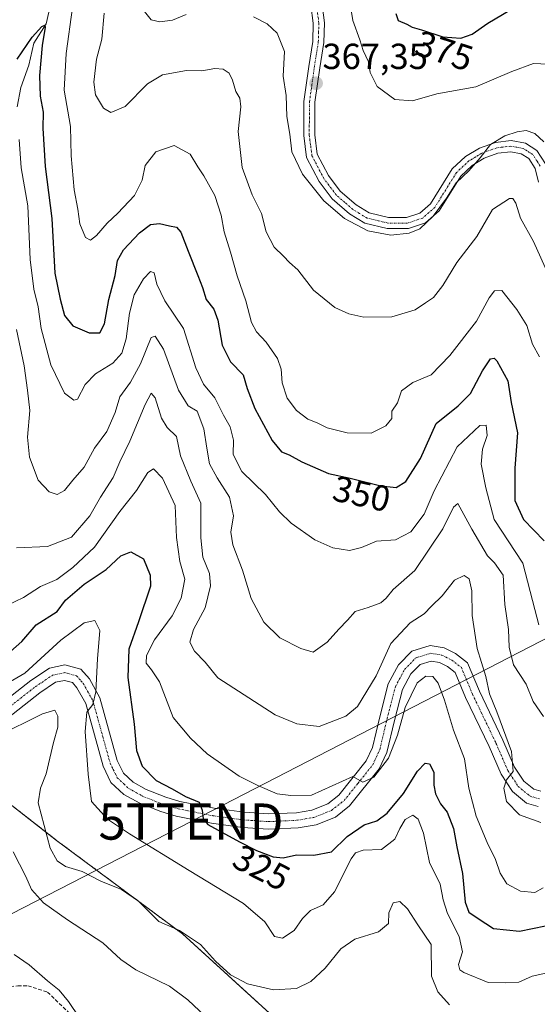
# Model space of a CAD drawing. Units: metres. Extents: x 597785 to 601263, y 4687477 to 4689839.
# Drawn here: x 598180 to 598324, y 4688599 to 4688871 of the extents above; entities that cross this region are included whole.
import ezdxf
from ezdxf.enums import TextEntityAlignment as Align

# ---------------------------------------------------------------- set-up
doc = ezdxf.new("R2010")
doc.units = ezdxf.units.M
doc.header["$MEASUREMENT"] = 0
for name, pattern in [('TRAZO_Y_PUNTO', [1, 0.5, -0.25, 0, -0.25]), ('TRAZOS', [0.75, 0.5, -0.25]), ('TRAZOSX2', [1.5, 1, -0.5])]:
    doc.linetypes.add(name, pattern=pattern)
doc.layers.get('0').update_dxf_attribs({"lineweight": 5})
for name, color, linetype, lineweight in [('Arbolado forestal', 92, 'TRAZOS', 0), ('Arbolado forestal CxS', 92, 'Continuous', 0), ('Camino', 19, 'Continuous', 0), ('Camino Cxs', 19, 'Continuous', 0), ('Camino eje', 39, 'TRAZO_Y_PUNTO', 13), ('Carátula', 7, 'Continuous', 5), ('Corriente natural lineal', 142, 'Continuous', 13), ('Curva de nivel maestra', 36, 'Continuous', 30), ('Curva de nivel normal', 36, 'Continuous', 0), ('Matorral', 135, 'Continuous', 0), ('Matorral CxS', 135, 'Continuous', 0), ('Punto de cota en terreno', 7, 'Continuous', 0), ('Rótulo de curva de nivel directora', 19, 'Continuous', 0), ('Rótulo de punto de cota en terreno', 19, 'Continuous', 0), ('Senda', 19, 'TRAZOSX2', 0), ('Tendido', 6, 'Continuous', 0), ('Torre de tendido puntual', 7, 'Continuous', 0)]:
    doc.layers.add(name, color=color, linetype=linetype, lineweight=lineweight)
doc.styles.add('Arial', font='txt', dxfattribs={"height": 0.2})

# ---------------------------------------------------------------- blocks, each defined once
blk = doc.blocks.new('*U171')
at = {"layer": 'Curva de nivel normal', "color": 36, "linetype": 'Continuous', "lineweight": 0}
blk.add_polyline3d([(598176.82, 4688709.16, 330), (598181.43, 4688711.31, 330), (598186.12, 4688714.39, 330), (598190.65, 4688716.3, 330), (598195.08, 4688719.69, 330), (598201.08, 4688725.3, 330), (598208.08, 4688735.17, 330), (598212.67, 4688740.96, 330), (598215.82, 4688745.91, 330), (598217.38, 4688746.94, 330), (598219.85, 4688744.4, 330), (598223.36, 4688736.77, 330), (598223.7, 4688727.96, 330), (598224.64, 4688721.31, 330), (598226, 4688716.47, 330), (598225.07, 4688711.21, 330), (598222.52, 4688706.26, 330), (598217.65, 4688699.65, 330), (598215.4, 4688695.31, 330), (598215.37, 4688693.17, 330), (598216.81, 4688691.32, 330), (598219.04, 4688687.98, 330), (598222.8, 4688678.14, 330), (598227.58, 4688672.4, 330), (598232.25, 4688668.07, 330), (598241.08, 4688661.89, 330), (598246.2, 4688659.35, 330), (598251.55, 4688657.01, 330), (598255.33, 4688656.54, 330), (598261.08, 4688656.66, 330), (598272.54, 4688661.88, 330), (598275.31, 4688660.25, 330), (598278.34, 4688661.65, 330), (598282.37, 4688666.9, 330), (598284.86, 4688673.23, 330), (598286.98, 4688680.9, 330), (598290.35, 4688687.71, 330), (598292.75, 4688689.62, 330), (598294.64, 4688689.47, 330), (598296.09, 4688687.7, 330), (598297.84, 4688682.98, 330), (598300.38, 4688674.65, 330), (598303.37, 4688666.73, 330), (598304.62, 4688658.62, 330), (598306.65, 4688650.83, 330), (598309.67, 4688643.57, 330), (598312, 4688638.9, 330), (598313.3, 4688635.1, 330), (598315.16, 4688632.16, 330), (598318.88, 4688630.11, 330), (598322.92, 4688629.77, 330), (598325.22, 4688631, 330)], dxfattribs=at)
blk = doc.blocks.new('*U173')
at = {"layer": 'Curva de nivel normal', "color": 36, "linetype": 'Continuous', "lineweight": 0}
blk.add_polyline3d([(598179.5, 4688725.09, 335), (598188.08, 4688725.46, 335), (598194.68, 4688728.03, 335), (598199.72, 4688733.98, 335), (598202.7, 4688739.15, 335), (598206.19, 4688744.52, 335), (598208.07, 4688748.89, 335), (598210.78, 4688754.57, 335), (598215.06, 4688764.78, 335), (598216.75, 4688767.88, 335), (598217.85, 4688766.54, 335), (598219.56, 4688760.98, 335), (598221.18, 4688758.41, 335), (598223.73, 4688755.89, 335), (598224.88, 4688750.5, 335), (598227.68, 4688743.57, 335), (598230.43, 4688737.48, 335), (598230.45, 4688727.86, 335), (598231.05, 4688722.54, 335), (598232.83, 4688717.98, 335), (598233.11, 4688714.59, 335), (598231.64, 4688708.46, 335), (598228.46, 4688702.54, 335), (598227.46, 4688699.02, 335), (598228.72, 4688696.47, 335), (598231.66, 4688693.48, 335), (598235.18, 4688689.16, 335), (598251.02, 4688678.9, 335), (598257.05, 4688676.44, 335), (598263.17, 4688675.65, 335), (598270.55, 4688678.54, 335), (598273.83, 4688681.23, 335), (598278.93, 4688689.64, 335), (598283.07, 4688698.61, 335), (598288.38, 4688704.34, 335), (598292.27, 4688706.84, 335), (598294.24, 4688708.96, 335), (598297.22, 4688711.86, 335), (598300.63, 4688716.16, 335), (598303.28, 4688717.44, 335), (598304.68, 4688716.49, 335), (598305.47, 4688713.19, 335), (598305.58, 4688706.38, 335), (598306.96, 4688697.2, 335), (598309.28, 4688689.46, 335), (598310.36, 4688684.68, 335), (598312.38, 4688679.76, 335), (598316.39, 4688668.72, 335), (598316.9, 4688663.23, 335), (598315.08, 4688660.9, 335), (598314.28, 4688658.57, 335), (598315, 4688654.9, 335), (598318.62, 4688651.2, 335), (598324.54, 4688649.13, 335)], dxfattribs=at)
blk = doc.blocks.new('*U179')
at = {"layer": 'Curva de nivel normal', "color": 36, "linetype": 'Continuous', "lineweight": 0}
blk.add_polyline3d([(598324.19, 4688777.91, 355), (598322.23, 4688781.43, 355), (598320.68, 4688786.59, 355), (598317.85, 4688790.99, 355), (598313.77, 4688796.3, 355), (598311.75, 4688796.17, 355), (598310.25, 4688794.27, 355), (598306.76, 4688787.76, 355), (598299.4, 4688778.3, 355), (598294.2, 4688772.99, 355), (598289.1, 4688770.8, 355), (598285.95, 4688768.54, 355), (598284.85, 4688765.23, 355), (598283.31, 4688762.9, 355), (598283.27, 4688760.9, 355), (598281.66, 4688758.81, 355), (598277.59, 4688756.83, 355), (598270.99, 4688756.94, 355), (598265.42, 4688758.32, 355), (598262.66, 4688759.65, 355), (598260.07, 4688760.72, 355), (598256.89, 4688763.09, 355), (598254.31, 4688766.48, 355), (598252.96, 4688770.75, 355), (598252.73, 4688774.56, 355), (598251.65, 4688777.51, 355), (598248.56, 4688782.01, 355), (598245.86, 4688784.8, 355), (598244.45, 4688787.46, 355), (598242.93, 4688793.42, 355), (598240.54, 4688800.36, 355), (598238.7, 4688806.85, 355), (598236.94, 4688812.49, 355), (598236.12, 4688817.11, 355), (598234.36, 4688822.52, 355), (598231.3, 4688828.02, 355), (598229.63, 4688830.44, 355), (598227.48, 4688833.97, 355), (598223.08, 4688836.43, 355), (598218.02, 4688834.65, 355), (598215.03, 4688830.87, 355), (598214.26, 4688826.8, 355), (598212.08, 4688822.6, 355), (598207.52, 4688817.67, 355), (598204.54, 4688814.9, 355), (598201.64, 4688811.5, 355), (598199.9, 4688810.17, 355), (598198.58, 4688810.94, 355), (598196.99, 4688814.7, 355), (598196.44, 4688818.81, 355), (598195.46, 4688824.13, 355), (598194.58, 4688833.57, 355), (598194.38, 4688841.68, 355), (598192.62, 4688851.73, 355), (598193.25, 4688861.88, 355), (598194.98, 4688874.6, 355)], dxfattribs=at)
blk = doc.blocks.new('*U186')
at = {"layer": 'Curva de nivel normal', "color": 36, "linetype": 'Continuous', "lineweight": 0}
blk.add_polyline3d([(598179.5, 4688785.46, 340), (598181.61, 4688775.4, 340), (598182.52, 4688768.68, 340), (598183.18, 4688763.08, 340), (598182.52, 4688755.69, 340), (598183.03, 4688750.16, 340), (598185.5, 4688743.77, 340), (598188.53, 4688740.57, 340), (598190.75, 4688739.86, 340), (598192.75, 4688740.97, 340), (598195.03, 4688743.83, 340), (598198.19, 4688747.42, 340), (598201.04, 4688752.65, 340), (598204.5, 4688757.25, 340), (598206.74, 4688762.57, 340), (598208.05, 4688766.9, 340), (598210.98, 4688770.9, 340), (598213.76, 4688776.03, 340), (598216.76, 4688783.28, 340), (598217.8, 4688783.68, 340), (598220.16, 4688780.09, 340), (598224.32, 4688768.72, 340), (598226.96, 4688764.39, 340), (598229.41, 4688762.9, 340), (598231.28, 4688757.98, 340), (598232.1, 4688752.64, 340), (598232.9, 4688748.34, 340), (598234.94, 4688744.46, 340), (598238.38, 4688739.08, 340), (598239.49, 4688733.96, 340), (598238.81, 4688729.42, 340), (598239.32, 4688725.9, 340), (598242.04, 4688718.9, 340), (598244.39, 4688711.09, 340), (598247.91, 4688704.52, 340), (598252.34, 4688700.16, 340), (598258.13, 4688697.28, 340), (598261.56, 4688696.23, 340), (598265.41, 4688698.98, 340), (598268.63, 4688702.6, 340), (598271.02, 4688705.07, 340), (598273.15, 4688707.44, 340), (598276.75, 4688708.56, 340), (598280.26, 4688709.92, 340), (598281.77, 4688711.17, 340), (598283.66, 4688713.53, 340), (598289.7, 4688718.84, 340), (598297.42, 4688730.35, 340), (598300.34, 4688736.33, 340), (598301.61, 4688737.31, 340), (598305.48, 4688730.28, 340), (598309.76, 4688722.91, 340), (598311.67, 4688720.9, 340), (598314.09, 4688717.57, 340), (598314.62, 4688709.42, 340), (598315.58, 4688702.47, 340), (598315.75, 4688697.64, 340), (598316.93, 4688692.75, 340), (598320.44, 4688687.34, 340), (598322.42, 4688682.56, 340), (598325.31, 4688678.45, 340)], dxfattribs=at)
blk = doc.blocks.new('*U188')
at = {"layer": 'Curva de nivel normal', "color": 36, "linetype": 'Continuous', "lineweight": 0}
blk.add_polyline3d([(598324.01, 4688703.82, 345), (598322.85, 4688707.99, 345), (598319.56, 4688720.87, 345), (598311.6, 4688732.9, 345), (598309.34, 4688741.69, 345), (598308.03, 4688748.26, 345), (598308.37, 4688752.37, 345), (598309.66, 4688756.14, 345), (598309.38, 4688759, 345), (598307.64, 4688758.9, 345), (598301.4, 4688753.04, 345), (598294.99, 4688740.86, 345), (598292.24, 4688734.42, 345), (598288.58, 4688729.53, 345), (598284.37, 4688727.32, 345), (598279.08, 4688726.96, 345), (598274.96, 4688725.14, 345), (598271.6, 4688724.4, 345), (598266.96, 4688725.06, 345), (598262.04, 4688727.32, 345), (598255.5, 4688731.93, 345), (598252.24, 4688735.05, 345), (598248.37, 4688739.85, 345), (598241.77, 4688746.2, 345), (598239.44, 4688750.87, 345), (598239.46, 4688754.89, 345), (598238.54, 4688758.58, 345), (598236.71, 4688761.82, 345), (598234.3, 4688766.59, 345), (598231.16, 4688770.41, 345), (598229.1, 4688774.86, 345), (598225.67, 4688785.73, 345), (598220.53, 4688793.43, 345), (598218.26, 4688798.07, 345), (598217.52, 4688801.15, 345), (598216.55, 4688801.52, 345), (598214.57, 4688799.54, 345), (598212.03, 4688795.09, 345), (598210.7, 4688790.03, 345), (598209.8, 4688782.94, 345), (598208.6, 4688778.93, 345), (598206.08, 4688776.2, 345), (598201.35, 4688773.23, 345), (598198.49, 4688770.25, 345), (598196.35, 4688766.19, 345), (598195.3, 4688765.94, 345), (598192.75, 4688767.85, 345), (598188.92, 4688775.68, 345), (598186.27, 4688785.76, 345), (598185.48, 4688791.79, 345), (598184.23, 4688796.66, 345), (598183.23, 4688804.86, 345), (598182.62, 4688819.73, 345), (598180.76, 4688830.24, 345), (598180.19, 4688838.01, 345)], dxfattribs=at)
blk = doc.blocks.new('*U195')
at = {"layer": 'Curva de nivel maestra', "color": 36, "linetype": 'Continuous', "lineweight": 30}
blk.add_polyline3d([(598176.24, 4688695.04, 325), (598180.93, 4688699.22, 325), (598184.9, 4688703.78, 325), (598190.75, 4688707.48, 325), (598193.03, 4688710.65, 325), (598198.2, 4688715.02, 325), (598204.24, 4688719.11, 325), (598208.37, 4688722.85, 325), (598211.08, 4688724.03, 325), (598214.62, 4688722.05, 325), (598216.49, 4688717.52, 325), (598216.58, 4688714.48, 325), (598213.21, 4688704.63, 325), (598210.59, 4688697.08, 325), (598210.27, 4688689.19, 325), (598212.03, 4688676.36, 325), (598212.68, 4688668.99, 325), (598214.27, 4688664.73, 325), (598218.11, 4688660.69, 325), (598222.51, 4688658.39, 325), (598226.26, 4688656.34, 325), (598229.98, 4688654.73, 325), (598230.88, 4688652.56, 325), (598231.09, 4688650.13, 325), (598232.37, 4688648.59, 325), (598241.14, 4688643.74, 325), (598245.85, 4688641.33, 325), (598250.47, 4688639.62, 325), (598253.23, 4688639.32, 325), (598256.94, 4688640.19, 325), (598261.76, 4688640.05, 325), (598266.58, 4688640.99, 325), (598270.95, 4688645.26, 325), (598275.64, 4688648.45, 325), (598279.13, 4688649.61, 325), (598282.05, 4688651.66, 325), (598286.55, 4688657.14, 325), (598290.42, 4688663.32, 325), (598292.56, 4688665.54, 325), (598293.73, 4688665.36, 325), (598294.94, 4688663.08, 325), (598294.93, 4688659.4, 325), (598295.42, 4688657.07, 325), (598296.8, 4688654.28, 325), (598298.59, 4688651.97, 325), (598300.41, 4688647.46, 325), (598301.29, 4688642.38, 325), (598302.9, 4688635.02, 325), (598303.6, 4688627.07, 325), (598304.57, 4688624.32, 325), (598307.23, 4688622.55, 325), (598311.44, 4688619.82, 325), (598318.59, 4688619.06, 325), (598325.8, 4688620.54, 325)], dxfattribs=at)
blk = doc.blocks.new('*U197')
at = {"layer": 'Curva de nivel maestra', "color": 36, "linetype": 'Continuous', "lineweight": 30}
blk.add_polyline3d([(598179.67, 4688860.23, 350), (598183.8, 4688866.38, 350), (598186.48, 4688869.34, 350), (598187.33, 4688869.63, 350), (598187.42, 4688869.1, 350), (598186.57, 4688864.08, 350), (598185.81, 4688855.75, 350), (598186.02, 4688850.03, 350), (598186.8, 4688845.61, 350), (598186.79, 4688841.21, 350), (598187.43, 4688830.55, 350), (598189.22, 4688816.23, 350), (598190.11, 4688801.06, 350), (598191.57, 4688793.89, 350), (598192.79, 4688789.33, 350), (598195.02, 4688786.52, 350), (598199.56, 4688784.61, 350), (598202.48, 4688784.59, 350), (598203.8, 4688787.04, 350), (598204.99, 4688793.8, 350), (598206.74, 4688800.42, 350), (598207.4, 4688804.57, 350), (598209.1, 4688807.57, 350), (598213.48, 4688812.2, 350), (598216.56, 4688814.5, 350), (598219.02, 4688814.84, 350), (598221.82, 4688814.15, 350), (598223.75, 4688813.82, 350), (598224.92, 4688812.43, 350), (598226.97, 4688807.12, 350), (598229.62, 4688800.42, 350), (598230.95, 4688797.1, 350), (598231.9, 4688793.76, 350), (598234.06, 4688791.08, 350), (598235.18, 4688788.05, 350), (598236.36, 4688781.18, 350), (598238.71, 4688776.53, 350), (598242.16, 4688772.98, 350), (598243.31, 4688769.16, 350), (598245.37, 4688763.67, 350), (598250.21, 4688754.82, 350), (598252.81, 4688751.64, 350), (598254.91, 4688750.81, 350), (598258.39, 4688748.88, 350), (598265.79, 4688745.68, 350), (598271.74, 4688744.37, 350), (598280.24, 4688742.21, 350), (598284.55, 4688741.77, 350), (598287.2, 4688743.4, 350), (598291.26, 4688749.83, 350), (598295.58, 4688759.53, 350), (598301.62, 4688764.38, 350), (598305.05, 4688767.74, 350), (598308.41, 4688774.02, 350), (598310.61, 4688777.34, 350), (598311.65, 4688777.55, 350), (598312.4, 4688776.79, 350), (598315.37, 4688771.25, 350), (598316.36, 4688765.27, 350), (598318.1, 4688756.91, 350), (598317.35, 4688747.16, 350), (598317.33, 4688738.22, 350), (598319.73, 4688732.89, 350), (598325.45, 4688727.01, 350)], dxfattribs=at)
blk = doc.blocks.new('5PATER')
at = {"layer": 'Carátula', "linetype": 'Continuous', "lineweight": 5}
h = blk.add_hatch(color=250, dxfattribs=at)
edge = h.paths.add_edge_path()
edge.add_ellipse((0, 0.01), major_axis=(-1.33, -1.34), ratio=0.999422, start_angle=0, end_angle=360)
blk = doc.blocks.new('5TTEND')
blk.add_text('5TTEND', height=10).set_placement((0, 0), align=Align.MIDDLE_CENTER)

msp = doc.modelspace()

# ---------------------------------------------------------------- linework, layer by layer
at = {"layer": 'Arbolado forestal', "color": 92, "linetype": 'TRAZOS', "lineweight": 0}
msp.add_polyline3d([(598252.64, 4688593.49, 310.37), (598225.4, 4688618.29, 314.75), (598190.52, 4688644.18, 315.4), (598169.18, 4688660.85, 311.42)], dxfattribs=at)
at = {"layer": 'Arbolado forestal CxS', "color": 92, "linetype": 'Continuous', "lineweight": 0}
msp.add_polyline3d([(598252.64, 4688593.49, 310.37), (598225.4, 4688618.29, 314.75), (598190.52, 4688644.18, 315.4), (598169.18, 4688660.85, 311.42)], dxfattribs=at)
at = {"layer": 'Camino', "color": 19, "linetype": 'Continuous', "lineweight": 0}
for points in [[(598263.9, 4688875.94, 367.92), (598264.64, 4688870.34, 367.74), (598264.49, 4688864.92, 367.69), (598263.38, 4688857.83, 367.6), (598262.05, 4688848.35, 367.24), (598261.98, 4688839.38, 366.78), (598262.68, 4688834.03, 366.62), (598265.79, 4688828.06, 366.09), (598269.03, 4688823.75, 366.02), (598273.41, 4688819.95, 365.93), (598277.04, 4688817.73, 365.62), (598282.4, 4688816.46, 365.65), (598287.38, 4688816.44, 365.49), (598291.08, 4688817.68, 365.27), (598294.02, 4688820.27, 365.12), (598300.01, 4688829.9, 365.43), (598303.72, 4688833.33, 365.32), (598307.53, 4688835.62, 365.27), (598311.97, 4688837.23, 364.8), (598316.31, 4688837.75, 364.51), (598320.26, 4688837.01, 364.29), (598323.42, 4688834.97, 364.19), (598325.81, 4688831.27, 363.78)], [(598323.88, 4688826.27, 362.91), (598322.97, 4688830.06, 363.33), (598321.21, 4688832.76, 363.74), (598319.11, 4688834.12, 363.94), (598316.21, 4688834.67, 364.01), (598312.68, 4688834.24, 364.28), (598308.85, 4688832.85, 364.48), (598305.56, 4688830.88, 364.55), (598302.39, 4688827.94, 364.75), (598296.37, 4688818.27, 364.45), (598292.63, 4688814.98, 364.72), (598287.88, 4688813.39, 365.19), (598282.04, 4688813.41, 365.32), (598275.86, 4688814.88, 365.28), (598271.6, 4688817.48, 365.4), (598266.79, 4688821.66, 365.4), (598263.2, 4688826.43, 365.6), (598259.72, 4688833.1, 365.9), (598258.93, 4688839.19, 365.93), (598259, 4688848.57, 366.81), (598260.36, 4688858.28, 367.1), (598261.44, 4688865.2, 367.38), (598261.59, 4688870.19, 367.49), (598260.93, 4688875.2, 367.49)], [(598169.61, 4688677.59, 316.82), (598183.41, 4688688.35, 318.57), (598188.62, 4688691.84, 318.74), (598192.87, 4688692.74, 318.53), (598197.28, 4688691.52, 318.78), (598199.66, 4688688.81, 319.15), (598202.55, 4688683.6, 320.26), (598207.36, 4688666.24, 322.1), (598209.06, 4688662.76, 322.43), (598211.7, 4688660.27, 322.83), (598215.36, 4688658.23, 323.3), (598220.74, 4688656.11, 324.17), (598224.69, 4688654.94, 324.63), (598234.11, 4688653.06, 325.24), (598242.45, 4688651.93, 326.6), (598249.25, 4688651.47, 327.45), (598256.98, 4688651.83, 328.38), (598261.19, 4688652.57, 328.59), (598265.56, 4688654.31, 329.18), (598268.61, 4688656.7, 329.37), (598276.25, 4688666.2, 330.45), (598277.95, 4688669.86, 330.79), (598279.96, 4688678.36, 331.74), (598282.33, 4688687.43, 331.75), (598285.14, 4688692.71, 332.09), (598288.84, 4688696.52, 331.94), (598293.92, 4688698.08, 331.68), (598297.83, 4688697.42, 331.68), (598300.96, 4688695.86, 331.81), (598304.29, 4688693.3, 333.15), (598307.56, 4688685.45, 333.28), (598314.05, 4688671.93, 334.7), (598317.27, 4688664.46, 334.95), (598319.84, 4688660.53, 335.38), (598322.56, 4688658.29, 335.51), (598324.49, 4688657.74, 335.68)], [(598323.79, 4688653.56, 335.78), (598320.56, 4688654.48, 335.47), (598316.66, 4688657.69, 335.14), (598313.54, 4688662.46, 334.41), (598310.21, 4688670.18, 333.35), (598303.71, 4688683.73, 332.18), (598300.83, 4688690.65, 331.74), (598298.72, 4688692.27, 331.4), (598296.51, 4688693.37, 331.36), (598294.2, 4688693.76, 331.36), (598291.11, 4688692.81, 331.03), (598288.58, 4688690.2, 330.78), (598286.28, 4688685.89, 330.94), (598284.05, 4688677.35, 329.99), (598281.95, 4688668.48, 330.29), (598279.85, 4688663.96, 329.27), (598271.59, 4688653.68, 328.62), (598267.68, 4688650.62, 328.52), (598262.35, 4688648.5, 328.63), (598257.44, 4688647.63, 327.81), (598249.21, 4688647.25, 326.9), (598242.03, 4688647.73, 326.11), (598233.42, 4688648.91, 325.16), (598223.68, 4688650.85, 323.86), (598219.37, 4688652.13, 323.48), (598213.56, 4688654.42, 323.07), (598209.19, 4688656.85, 322.63), (598205.61, 4688660.22, 322.22), (598203.41, 4688664.74, 321.33), (598198.62, 4688682, 319.42), (598196.19, 4688686.37, 318.72), (598194.94, 4688687.8, 318.49), (598192.74, 4688688.41, 318.36), (598190.28, 4688687.89, 318.05), (598185.88, 4688684.94, 317.71), (598172.38, 4688674.41, 315.88)]]:
    msp.add_polyline3d(points, dxfattribs=at)
at = {"layer": 'Camino Cxs', "color": 19, "linetype": 'Continuous', "lineweight": 0}
for points in [[(598263.9, 4688875.94, 367.92), (598264.64, 4688870.34, 367.74), (598264.49, 4688864.92, 367.69), (598263.38, 4688857.83, 367.6), (598262.05, 4688848.35, 367.24), (598261.98, 4688839.38, 366.78), (598262.68, 4688834.03, 366.62), (598265.79, 4688828.06, 366.09), (598269.03, 4688823.75, 366.02), (598273.41, 4688819.95, 365.93), (598277.04, 4688817.73, 365.62), (598282.4, 4688816.46, 365.65), (598287.38, 4688816.44, 365.49), (598291.08, 4688817.68, 365.27), (598294.02, 4688820.27, 365.12), (598300.01, 4688829.9, 365.43), (598303.72, 4688833.33, 365.32), (598307.53, 4688835.62, 365.27), (598311.97, 4688837.23, 364.8), (598316.31, 4688837.75, 364.51), (598320.26, 4688837.01, 364.29), (598323.42, 4688834.97, 364.19), (598325.81, 4688831.27, 363.78)], [(598323.88, 4688826.27, 362.91), (598322.97, 4688830.06, 363.33), (598321.21, 4688832.76, 363.74), (598319.11, 4688834.12, 363.94), (598316.21, 4688834.67, 364.01), (598312.68, 4688834.24, 364.28), (598308.85, 4688832.85, 364.48), (598305.56, 4688830.88, 364.55), (598302.39, 4688827.94, 364.75), (598296.37, 4688818.27, 364.45), (598292.63, 4688814.98, 364.72), (598287.88, 4688813.39, 365.19), (598282.04, 4688813.41, 365.32), (598275.86, 4688814.88, 365.28), (598271.6, 4688817.48, 365.4), (598266.79, 4688821.66, 365.4), (598263.2, 4688826.43, 365.6), (598259.72, 4688833.1, 365.9), (598258.93, 4688839.19, 365.93), (598259, 4688848.57, 366.81), (598260.36, 4688858.28, 367.1), (598261.44, 4688865.2, 367.38), (598261.59, 4688870.19, 367.49), (598260.93, 4688875.2, 367.49)], [(598169.61, 4688677.59, 316.82), (598183.41, 4688688.35, 318.57), (598188.62, 4688691.84, 318.74), (598192.87, 4688692.74, 318.53), (598197.28, 4688691.52, 318.78), (598199.66, 4688688.81, 319.15), (598202.55, 4688683.6, 320.26), (598207.36, 4688666.24, 322.1), (598209.06, 4688662.76, 322.43), (598211.7, 4688660.27, 322.83), (598215.36, 4688658.23, 323.3), (598220.74, 4688656.11, 324.17), (598224.69, 4688654.94, 324.63), (598234.11, 4688653.06, 325.24), (598242.45, 4688651.93, 326.6), (598249.25, 4688651.47, 327.45), (598256.98, 4688651.83, 328.38), (598261.19, 4688652.57, 328.59), (598265.56, 4688654.31, 329.18), (598268.61, 4688656.7, 329.37), (598276.25, 4688666.2, 330.45), (598277.95, 4688669.86, 330.79), (598279.96, 4688678.36, 331.74), (598282.33, 4688687.43, 331.75), (598285.14, 4688692.71, 332.09), (598288.84, 4688696.52, 331.94), (598293.92, 4688698.08, 331.68), (598297.83, 4688697.42, 331.68), (598300.96, 4688695.86, 331.81), (598304.29, 4688693.3, 333.15), (598307.56, 4688685.45, 333.28), (598314.05, 4688671.93, 334.7), (598317.27, 4688664.46, 334.95), (598319.84, 4688660.53, 335.38), (598322.56, 4688658.29, 335.51), (598324.49, 4688657.74, 335.68)], [(598323.79, 4688653.56, 335.78), (598320.56, 4688654.48, 335.47), (598316.66, 4688657.69, 335.14), (598313.54, 4688662.46, 334.41), (598310.21, 4688670.18, 333.35), (598303.71, 4688683.73, 332.18), (598300.83, 4688690.65, 331.74), (598298.72, 4688692.27, 331.4), (598296.51, 4688693.37, 331.36), (598294.2, 4688693.76, 331.36), (598291.11, 4688692.81, 331.03), (598288.58, 4688690.2, 330.78), (598286.28, 4688685.89, 330.94), (598284.05, 4688677.35, 329.99), (598281.95, 4688668.48, 330.29), (598279.85, 4688663.96, 329.27), (598271.59, 4688653.68, 328.62), (598267.68, 4688650.62, 328.52), (598262.35, 4688648.5, 328.63), (598257.44, 4688647.63, 327.81), (598249.21, 4688647.25, 326.9), (598242.03, 4688647.73, 326.11), (598233.42, 4688648.91, 325.16), (598223.68, 4688650.85, 323.86), (598219.37, 4688652.13, 323.48), (598213.56, 4688654.42, 323.07), (598209.19, 4688656.85, 322.63), (598205.61, 4688660.22, 322.22), (598203.41, 4688664.74, 321.33), (598198.62, 4688682, 319.42), (598196.19, 4688686.37, 318.72), (598194.94, 4688687.8, 318.49), (598192.74, 4688688.41, 318.36), (598190.28, 4688687.89, 318.05), (598185.88, 4688684.94, 317.71), (598172.38, 4688674.41, 315.88)]]:
    msp.add_polyline3d(points, dxfattribs=at)
at = {"layer": 'Camino eje', "color": 39, "linetype": 'TRAZO_Y_PUNTO', "lineweight": 13}
for points in [[(598324.39, 4688830.67, 363.58), (598323.51, 4688832.02, 363.72), (598322.32, 4688833.87, 363.98), (598320.74, 4688834.89, 364.05), (598319.69, 4688835.57, 364.12), (598317.71, 4688835.94, 364.18), (598316.26, 4688836.21, 364.26), (598314.09, 4688835.95, 364.41), (598312.33, 4688835.74, 364.54), (598308.19, 4688834.24, 364.93), (598306.55, 4688833.25, 365.01), (598304.64, 4688832.11, 364.98), (598303.06, 4688830.64, 365.01), (598301.2, 4688828.92, 365.22), (598298.21, 4688824.11, 364.83), (598295.2, 4688819.27, 364.8), (598291.86, 4688816.33, 365.07), (598287.63, 4688814.92, 365.35), (598282.22, 4688814.94, 365.49), (598279.54, 4688815.57, 365.51), (598276.45, 4688816.31, 365.47), (598274.32, 4688817.61, 365.51), (598272.51, 4688818.72, 365.69), (598270.32, 4688820.62, 365.7), (598267.91, 4688822.71, 365.74), (598264.5, 4688827.25, 365.89), (598262.94, 4688830.23, 366.23), (598261.2, 4688833.57, 366.3), (598260.81, 4688836.61, 366.34), (598260.46, 4688839.29, 366.37), (598260.53, 4688848.46, 367.01), (598261.87, 4688858.06, 367.41), (598262.97, 4688865.06, 367.54), (598263.04, 4688867.56, 367.58), (598263.12, 4688870.27, 367.61), (598262.42, 4688875.57, 367.72)], [(598171, 4688676, 316.42), (598184.65, 4688686.65, 318.1), (598189.45, 4688689.87, 318.41), (598192.81, 4688690.58, 318.46), (598196.11, 4688689.66, 318.64), (598197.3, 4688688.31, 318.8), (598197.93, 4688687.59, 318.94), (598199.14, 4688685.41, 319.26), (598200.59, 4688682.8, 319.67), (598202.99, 4688674.12, 320.99), (598205.39, 4688665.49, 321.71), (598206.24, 4688663.75, 322.08), (598207.34, 4688661.49, 322.46), (598209.13, 4688659.81, 322.71), (598210.45, 4688658.56, 322.86), (598212.63, 4688657.35, 323), (598214.46, 4688656.33, 323.2), (598220.06, 4688654.12, 323.89), (598224.19, 4688652.9, 324.17), (598233.77, 4688650.99, 325.2), (598237.94, 4688650.42, 325.75), (598242.24, 4688649.83, 326.45), (598245.64, 4688649.6, 326.83), (598249.23, 4688649.36, 327.25), (598257.21, 4688649.73, 328.24), (598259.32, 4688650.1, 328.43), (598261.77, 4688650.54, 328.61), (598266.62, 4688652.47, 329.06), (598270.1, 4688655.19, 329.06), (598273.92, 4688659.94, 329.73), (598278.05, 4688665.08, 329.99), (598279.95, 4688669.17, 330.63), (598282.01, 4688677.86, 330.78), (598284.31, 4688686.66, 331.34), (598285.46, 4688688.82, 331.52), (598286.86, 4688691.46, 331.42), (598289.98, 4688694.67, 331.53), (598294.06, 4688695.92, 331.52), (598297.17, 4688695.4, 331.55), (598299.84, 4688694.07, 331.71), (598302.56, 4688691.98, 332.29), (598305.64, 4688684.59, 332.5), (598312.13, 4688671.06, 334.01), (598315.41, 4688663.46, 334.66), (598318.25, 4688659.11, 335.26), (598321.56, 4688656.39, 335.53), (598324.14, 4688655.65, 335.73)]]:
    msp.add_polyline3d(points, dxfattribs=at)
at = {"layer": 'Corriente natural lineal', "color": 142, "linetype": 'Continuous', "lineweight": 13}
msp.add_polyline3d([(598189.38, 4688877.4, 351.95), (598187.65, 4688870.02, 350.46), (598184.3, 4688864.67, 349.93), (598182.84, 4688858.6, 348.27), (598180.68, 4688852.47, 346.86), (598179.65, 4688847.04, 346.13)], dxfattribs=at)
at = {"layer": 'Curva de nivel maestra', "color": 36, "linetype": 'Continuous', "lineweight": 30}
msp.add_polyline3d([(598284.41, 4688872.9, 375), (598285.08, 4688870.98, 375), (598287.46, 4688869.95, 375), (598288.93, 4688869.08, 375), (598291.56, 4688868.37, 375), (598297.46, 4688866.42, 375), (598302.37, 4688866.04, 375), (598305.51, 4688867.2, 375), (598309.86, 4688870.27, 375), (598318.46, 4688875.26, 375)], dxfattribs=at)
at = {"layer": 'Curva de nivel normal', "color": 36, "linetype": 'Continuous', "lineweight": 0}
for points in [[(598271.45, 4688877.82, 370), (598272.55, 4688870.92, 370), (598274.47, 4688865.57, 370), (598275.38, 4688862.66, 370), (598276.81, 4688859.54, 370), (598277.27, 4688856.62, 370), (598279.27, 4688852.72, 370), (598284.11, 4688849.15, 370), (598289.02, 4688848.74, 370), (598295.76, 4688850.7, 370), (598306.53, 4688852.64, 370), (598316.49, 4688856.88, 370), (598322.53, 4688859.07, 370), (598326.53, 4688858.88, 370)], [(598326.57, 4688800.75, 360), (598322.54, 4688809.85, 360), (598318.9, 4688816.27, 360), (598317.6, 4688820.43, 360), (598316.8, 4688821.74, 360), (598315.91, 4688821.77, 360), (598311.2, 4688818.65, 360), (598306.85, 4688811.22, 360), (598301.28, 4688804.03, 360), (598297.41, 4688797.62, 360), (598294.84, 4688794.34, 360), (598292.67, 4688792.9, 360), (598289.74, 4688790.89, 360), (598283.33, 4688788.97, 360), (598275.55, 4688788.9, 360), (598271.38, 4688789.81, 360), (598267.57, 4688791.56, 360), (598261.67, 4688796.33, 360), (598257.34, 4688802.03, 360), (598254.97, 4688804.06, 360), (598253.34, 4688805.81, 360), (598250.8, 4688808.23, 360), (598248.53, 4688812.5, 360), (598247.24, 4688817.62, 360), (598244.7, 4688822.76, 360), (598241.88, 4688830.34, 360), (598240.75, 4688840.22, 360), (598241.51, 4688847.08, 360), (598241.26, 4688849.52, 360), (598240.15, 4688851.34, 360), (598239.27, 4688854.5, 360), (598238.26, 4688856.44, 360), (598236.69, 4688857.52, 360), (598234.38, 4688857.72, 360), (598230.72, 4688857.05, 360), (598226.5, 4688857.12, 360), (598219.86, 4688855.89, 360), (598215.75, 4688853.44, 360), (598209.5, 4688847.15, 360), (598205.59, 4688845.53, 360), (598203.55, 4688846.69, 360), (598201.3, 4688850.4, 360), (598200.83, 4688853.87, 360), (598201.56, 4688860.3, 360), (598203.06, 4688865.77, 360), (598203.73, 4688872.99, 360)], [(598214.53, 4688873.9, 365), (598216.71, 4688871.16, 365), (598219.08, 4688870.63, 365), (598222.66, 4688871.1, 365), (598226.38, 4688872.64, 365)], [(598245.07, 4688871.94, 365), (598248.79, 4688870.06, 365), (598251.62, 4688867.43, 365), (598253.62, 4688862.38, 365), (598253.23, 4688855.52, 365), (598254.06, 4688850.23, 365), (598254.28, 4688844.42, 365), (598255.07, 4688839.49, 365), (598255.64, 4688834.66, 365), (598258.58, 4688828.48, 365), (598264.47, 4688821.08, 365), (598270.18, 4688816.15, 365), (598276.68, 4688812.76, 365), (598283.02, 4688811.61, 365), (598288.15, 4688812.13, 365), (598291.09, 4688813.37, 365), (598294.76, 4688816.81, 365), (598298.43, 4688821.85, 365), (598301.09, 4688826.03, 365), (598304.62, 4688829.36, 365), (598307.76, 4688832.96, 365), (598310.61, 4688836.64, 365), (598314.57, 4688839.1, 365), (598317.98, 4688840.2, 365), (598320.52, 4688840.52, 365), (598322.84, 4688839.75, 365), (598325.41, 4688837.41, 365)], [(598174.42, 4688686.21, 320), (598181.75, 4688690.38, 320), (598191.75, 4688699.58, 320), (598198.17, 4688704.38, 320), (598201.16, 4688704.99, 320), (598202.55, 4688702.23, 320), (598201.85, 4688694.43, 320), (598201.44, 4688685.24, 320), (598200.56, 4688681.71, 320), (598198.97, 4688679.67, 320), (598198.45, 4688674.31, 320), (598199.33, 4688662.46, 320), (598200.23, 4688654.92, 320), (598204.65, 4688650.07, 320), (598210.75, 4688645.97, 320), (598227.2, 4688635.85, 320), (598242.25, 4688626.74, 320), (598248.18, 4688621.66, 320), (598250.82, 4688617.62, 320), (598253.06, 4688617.16, 320), (598256.33, 4688619.22, 320), (598258.56, 4688622.57, 320), (598260.79, 4688624.8, 320), (598264.35, 4688626.35, 320), (598267.42, 4688629.94, 320), (598272.08, 4688639.02, 320), (598273.24, 4688640.68, 320), (598275.42, 4688641.47, 320), (598280.42, 4688641.61, 320), (598284.18, 4688644.53, 320), (598285.48, 4688647.47, 320), (598286.96, 4688649.91, 320), (598289.14, 4688651.15, 320), (598290.57, 4688650.05, 320), (598292.04, 4688646.18, 320), (598293.76, 4688638.08, 320), (598296.67, 4688632.1, 320), (598297.49, 4688627.75, 320), (598298.69, 4688623.98, 320), (598301.97, 4688617.56, 320), (598302.83, 4688613.3, 320), (598301.72, 4688609.86, 320), (598302.09, 4688608.37, 320), (598303.24, 4688607.58, 320), (598309.94, 4688604.89, 320), (598314.7, 4688604.72, 320), (598318.41, 4688604.98, 320), (598322.13, 4688606.64, 320), (598325.9, 4688607.46, 320)], [(598299.24, 4688598.71, 315), (598296, 4688602.28, 315), (598294.28, 4688606.62, 315), (598294.15, 4688615.4, 315), (598290.53, 4688620.77, 315), (598287.64, 4688625.23, 315), (598285.52, 4688627.23, 315), (598283.64, 4688626.89, 315), (598282.45, 4688624.13, 315), (598282.35, 4688621.14, 315), (598279.63, 4688618.83, 315), (598273.09, 4688616.88, 315), (598269.22, 4688614.14, 315), (598264.91, 4688608.86, 315), (598260.94, 4688605.14, 315), (598256.94, 4688603.15, 315), (598250.54, 4688602.82, 315), (598243.42, 4688604.44, 315), (598238.7, 4688606.96, 315), (598234.55, 4688610.78, 315), (598230.37, 4688615.41, 315), (598224.59, 4688619.24, 315), (598218.86, 4688621.77, 315), (598216.7, 4688623.85, 315), (598213.24, 4688627.38, 315), (598208.48, 4688630.61, 315), (598202.78, 4688632.92, 315), (598197.66, 4688635.52, 315), (598193.05, 4688636.95, 315), (598190.7, 4688638.51, 315), (598188.81, 4688642.01, 315), (598185.44, 4688654.57, 315), (598186.12, 4688658.57, 315), (598187.64, 4688662.57, 315), (598189.69, 4688671.28, 315), (598190.87, 4688675.44, 315), (598190.94, 4688678.55, 315), (598190.09, 4688680.19, 315), (598186.66, 4688679.17, 315), (598173.92, 4688672.9, 315)], [(598178.55, 4688641.03, 310), (598182.03, 4688634.13, 310), (598183.61, 4688630.58, 310), (598186.94, 4688626.86, 310), (598193.54, 4688622.16, 310), (598203.34, 4688615.86, 310), (598208.29, 4688611.21, 310), (598212.48, 4688608.32, 310), (598221.78, 4688603.85, 310), (598226.9, 4688600.06, 310), (598231.65, 4688595.58, 310)], [(598178.82, 4688612.61, 305), (598183, 4688609.78, 305), (598188.02, 4688605.32, 305), (598191.26, 4688602.7, 305), (598193.88, 4688599.58, 305), (598196.93, 4688595.12, 305)]]:
    msp.add_polyline3d(points, dxfattribs=at)
at = {"layer": 'Matorral', "color": 135, "linetype": 'Continuous', "lineweight": 0}
msp.add_polyline3d([(598252.64, 4688593.49, 310.37), (598225.4, 4688618.29, 314.75), (598190.52, 4688644.18, 315.4), (598169.18, 4688660.85, 311.42)], dxfattribs=at)
at = {"layer": 'Matorral CxS', "color": 135, "linetype": 'Continuous', "lineweight": 0}
msp.add_polyline3d([(598169.18, 4688660.85, 311.42), (598190.52, 4688644.18, 315.4), (598225.4, 4688618.29, 314.75), (598252.64, 4688593.49, 310.37)], dxfattribs=at)
at = {"layer": 'Senda', "color": 19, "linetype": 'TRAZOSX2', "lineweight": 0}
msp.add_polyline3d([(598131.85, 4688638.36, 306.97), (598135.53, 4688637.26, 306.97), (598144.8, 4688625.88, 305.99), (598158.02, 4688610.93, 304.49), (598164.51, 4688605.37, 304.38), (598171.78, 4688603.39, 302.92), (598179.85, 4688603.92, 301.98), (598182.63, 4688603.92, 302.42), (598188.05, 4688602.2, 303.74), (598199.96, 4688590.69, 304.66), (598213.59, 4688583.02, 304.34), (598224.96, 4688579.58, 304.13), (598235.28, 4688575.61, 303.66), (598243.09, 4688571.51, 303.17), (598246.66, 4688568.73, 302.53), (598251.16, 4688559.73, 301.16), (598253.67, 4688554.04, 300.34), (598257.38, 4688541.08, 297.87), (598257.9, 4688530.89, 296.76), (598258.17, 4688513.83, 296.13), (598256.32, 4688504.3, 295.79), (598254.33, 4688498.61, 295.63), (598252.06, 4688494.97, 295.51)], dxfattribs=at)
at = {"layer": 'Tendido', "color": 6, "linetype": 'Continuous', "lineweight": 0}
msp.add_polyline3d([(597988.79, 4688482.82, 289.84), (598009.17, 4688537.12, 292.61), (598227.75, 4688649.38, 324.36), (598377.3, 4688726.5, 358.47), (598574.02, 4688828.13, 372.67), (598736.79, 4688911.03, 380.74), (598847.06, 4689039.04, 391.42), (598997.12, 4689212.14, 313.24), (599254.75, 4689511.24, 327.82), (599471.35, 4689761.91, 341.13), (599517.16, 4689814.93, 344.85)], dxfattribs=at)

# ---------------------------------------------------------------- block references
at = {"layer": 'Curva de nivel maestra', "color": 36, "linetype": 'Continuous', "lineweight": 30}
for name in ['*U195', '*U197']:
    msp.add_blockref(name, (0, 0), dxfattribs=at)
at = {"layer": 'Curva de nivel normal', "color": 36, "linetype": 'Continuous', "lineweight": 0}
for name in ['*U186', '*U173', '*U171', '*U179', '*U188']:
    msp.add_blockref(name, (0, 0), dxfattribs=at)
at = {"layer": 'Punto de cota en terreno', "linetype": 'Continuous', "lineweight": 0}
msp.add_blockref('5PATER', (598262.36, 4688853.6, 367.35), dxfattribs=at)
at = {"layer": 'Torre de tendido puntual', "linetype": 'Continuous', "lineweight": 0}
msp.add_blockref('5TTEND', (598227.75, 4688649.38, 323.93), dxfattribs=at)

# ---------------------------------------------------------------- texts
at = {"layer": 'Rótulo de curva de nivel directora', "color": 19, "linetype": 'Continuous', "lineweight": 0, "style": 'Arial'}
for s, rotation, p in [('375', -18.2891, (598297.82, 4688862.58)), ('350', -12.4165, (598274.98, 4688740.04)), ('325', -27.0977, (598247.26, 4688636.64))]:
    msp.add_text(s, height=7, rotation=rotation, dxfattribs=at).set_placement(p, align=Align.MIDDLE_CENTER)
at = {"layer": 'Rótulo de punto de cota en terreno', "color": 19, "linetype": 'Continuous', "lineweight": 0, "style": 'Arial'}
msp.add_text('367,35', height=7, dxfattribs=at).set_placement((598264.12, 4688855.36), align=Align.BOTTOM_LEFT)

doc.saveas('drawing.dxf')
